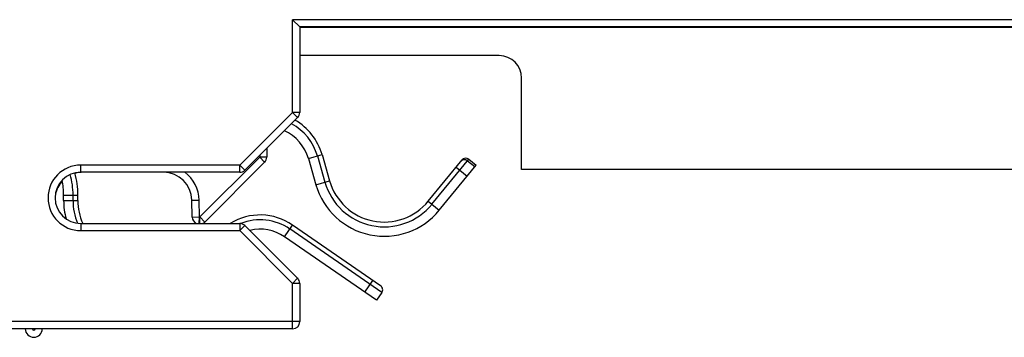
# Model space of a CAD drawing. Units: inches. Extents: x 0 to 34.1, y 0 to 22.
# Drawn here: x 10.2 to 12.2, y 6.7 to 7.4 of the extents above; entities that cross this region are included whole.
import ezdxf

# ---------------------------------------------------------------- set-up
doc = ezdxf.new("R2010")
doc.units = ezdxf.units.IN
doc.header["$LTSCALE"] = 1.87
doc.header["$MEASUREMENT"] = 0
doc.layers.get('0').update_dxf_attribs({"linetype": 'CONTINUOUS'})

msp = doc.modelspace()

# ---------------------------------------------------------------- linework, layer by layer
at = {"color": 9, "linetype": 'CONTINUOUS'}
for p, q in [((14.4248, 7.3541), (10.7494, 7.3541)), ((10.7494, 7.1616), (10.7494, 7.3541)), ((14.4198, 7.3394), (10.7642, 7.3394)), ((10.7494, 7.1616), (10.6399, 7.0522)), ((10.7642, 7.1616), (10.7494, 7.1616)), ((10.7598, 7.1512), (10.7494, 7.1616)), ((10.782, 7.0659), (10.8104, 7.0741)), ((10.6811, 7.0689), (10.5569, 6.9447)), ((10.6811, 7.0725), (10.6811, 7.0689)), ((10.6957, 7.0689), (10.6811, 7.0689)), ((10.6913, 7.0585), (10.6811, 7.0689)), ((10.8007, 7.0713), (10.8164, 7.0168)), ((11.0387, 6.971), (11.1152, 7.0645)), ((11.1127, 7.0614), (11.1278, 7.0491)), ((10.6399, 7.0522), (10.3094, 7.0522)), ((10.3094, 7.0374), (10.3094, 7.0522)), ((10.6504, 7.0417), (10.6399, 7.0522)), ((10.6399, 7.0374), (10.6399, 7.0522)), ((11.0887, 7.048), (11.1116, 7.0293)), ((10.7976, 7.0114), (10.826, 7.0196)), ((10.274, 6.9902), (10.3035, 6.9902)), ((10.274, 6.9787), (10.3035, 6.9787)), ((10.2935, 6.9787), (10.2935, 6.9902)), ((10.5402, 6.9794), (10.5552, 6.9796)), ((10.5558, 6.9447), (10.5552, 6.9796)), ((11.031, 6.9774), (11.0538, 6.9587)), ((10.3094, 6.9311), (10.3094, 6.9163)), ((10.5408, 6.9444), (10.5558, 6.9447)), ((10.5556, 6.9311), (10.5558, 6.9447)), ((10.5569, 6.9447), (10.5558, 6.9447)), ((10.5568, 6.9311), (10.5569, 6.9447)), ((10.5671, 6.9342), (10.5569, 6.9447)), ((10.6399, 6.9311), (10.6399, 6.9163)), ((10.3094, 6.9163), (10.6399, 6.9163)), ((10.6504, 6.9268), (10.6399, 6.9163)), ((10.6399, 6.9163), (10.7494, 6.8069)), ((10.7324, 6.9036), (10.7492, 6.9279)), ((10.9347, 6.7877), (10.7435, 6.9197)), ((10.7598, 6.8173), (10.7494, 6.8069)), ((10.8993, 6.7884), (10.9161, 6.8127)), ((10.7642, 6.8069), (10.7494, 6.8069)), ((10.7494, 6.7126), (10.7494, 6.8069)), ((10.7642, 6.7274), (9.1224, 6.7274))]:
    msp.add_line(p, q, dxfattribs=at)
at = {"color": 7, "linetype": 'CONTINUOUS'}
for p, q in [((10.7642, 7.3394), (10.7494, 7.3541)), ((10.7642, 7.3394), (10.7642, 7.1616)), ((10.7642, 7.3386), (14.4548, 7.3386)), ((11.1783, 7.2795), (10.7642, 7.2795)), ((11.2248, 7.0433), (11.2248, 7.233)), ((10.7598, 7.1512), (10.6504, 7.0417)), ((10.6957, 7.087), (10.6957, 7.0689)), ((10.8104, 7.0741), (10.826, 7.0196)), ((10.6913, 7.0585), (10.5671, 6.9342)), ((10.782, 7.0659), (10.7976, 7.0114)), ((11.031, 6.9774), (11.1011, 7.0631)), ((11.1152, 7.0645), (11.1303, 7.0522)), ((10.6399, 7.0374), (10.3094, 7.0374)), ((11.0538, 6.9587), (11.1303, 7.0522)), ((14.8714, 7.0433), (11.2248, 7.0433)), ((10.274, 6.9787), (10.274, 6.9902)), ((10.3035, 6.9787), (10.3035, 6.9902)), ((10.5408, 6.9444), (10.5402, 6.9794)), ((10.3094, 6.9311), (10.6399, 6.9311)), ((10.6504, 6.9268), (10.7598, 6.8173)), ((10.9321, 6.8017), (10.7492, 6.9279)), ((10.9236, 6.7717), (10.7324, 6.9036)), ((10.7642, 6.8069), (10.7642, 6.7274)), ((10.9347, 6.7877), (10.9236, 6.7717)), ((10.7494, 6.7126), (9.0557, 6.7126))]:
    msp.add_line(p, q, dxfattribs=at)
for centre, radius, start, end in [((11.1783, 7.233), 0.0465, 0, 90), ((10.7494, 7.1616), 0.0148, 315, 360), ((10.6945, 7.0408), 0.1206, 16.0095, 60.3002), ((10.6945, 7.0408), 0.0911, 16.0095, 65.457), ((10.6809, 7.0689), 0.0148, 315, 360), ((11.1089, 7.0567), 0.01, 50.7139, 140.7139), ((10.3094, 6.9843), 0.0531, 90, 270), ((10.1323, 6.9902), 0.1713, 0, 15.5184), ((10.3143, 6.9783), 0.0591, 89.9995, 106.5096), ((10.4811, 6.9783), 0.0591, 0.9994, 90.0005), ((10.6399, 7.0522), 0.0148, 270, 315), ((10.3143, 6.9783), 0.0591, 137.0379, 166.7099), ((10.1323, 6.9902), 0.1417, 0, 12.4018), ((10.9396, 7.0522), 0.1181, 196.0095, 320.7139), ((10.9396, 7.0522), 0.1476, 196.0095, 320.7139), ((10.4216, 6.9787), 0.1476, 180, 194.9062), ((10.4216, 6.9787), 0.1181, 180, 203.7587), ((10.5555, 6.9447), 0.0148, 181, 247.016), ((10.5567, 6.9447), 0.0148, 292.9928, 315), ((10.6821, 6.8307), 0.1181, 55.3905, 121.7776), ((10.6399, 6.9163), 0.0148, 45, 90), ((10.6821, 6.8307), 0.0886, 55.3905, 104.0731), ((10.7494, 6.8069), 0.0148, 0, 45), ((10.9264, 6.7934), 0.01, 325.3905, 55.3905), ((10.7494, 6.7274), 0.0148, 270, 360), ((10.212, 6.7126), 0.0177, 180, 360)]:
    msp.add_arc(centre, radius, start, end, dxfattribs=at)
at = {"color": 9, "linetype": 'CONTINUOUS'}
for centre, radius, start, end in [((10.6945, 7.0408), 0.1106, 16.0095, 61.7293), ((10.3094, 6.9843), 0.0679, 90, 270), ((10.1323, 6.9902), 0.1612, 0, 15.3252), ((10.4814, 6.9783), 0.0738, 1.0001, 53.147), ((10.9396, 7.0522), 0.1281, 196.0095, 320.7139), ((10.4216, 6.9787), 0.1281, 180, 201.5647), ((10.6821, 6.8307), 0.1081, 55.3905, 111.8956), ((10.212, 6.7126), 0.00295, 180, 360)]:
    msp.add_arc(centre, radius, start, end, dxfattribs=at)
at = {"color": 7, "linetype": 'CONTINUOUS'}
msp.add_ellipse((10.7494, 7.3394), major_axis=(0.0148, 0), ratio=0.017455, start_param=0, end_param=0.017453, dxfattribs=at)
at = {"color": 9, "linetype": 'CONTINUOUS'}
msp.add_open_spline([(11.0994, 7.0611), (11.0996, 7.0613), (11.1, 7.0617), (11.1006, 7.0623), (11.1014, 7.0628), (11.1021, 7.0632), (11.1029, 7.0635), (11.1038, 7.0638), (11.1047, 7.0639), (11.1056, 7.064), (11.1065, 7.064), (11.1075, 7.0639), (11.1084, 7.0637), (11.1093, 7.0634), (11.1102, 7.063), (11.1111, 7.0626), (11.1119, 7.062), (11.1125, 7.0617), (11.1127, 7.0614)], degree=3, knots=[0, 0, 0, 0, 0.057962, 0.116107, 0.174612, 0.233636, 0.293313, 0.353749, 0.415018, 0.477159, 0.540176, 0.60404, 0.668693, 0.734048, 0.799993, 0.866398, 0.933119, 1, 1, 1, 1], dxfattribs=at)

doc.saveas('drawing.dxf')
